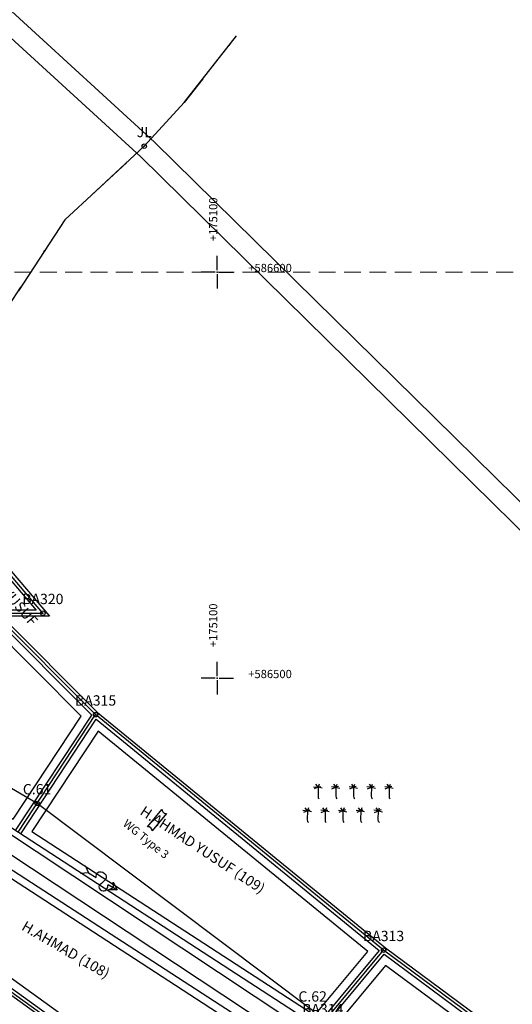
# Model space of a CAD drawing. Units: inches. Extents: x 15494 to 23641, y -5076 to 864.
# Drawn here: x 22592 to 22621, y -1122 to -1064 of the extents above; entities that cross this region are included whole.
import ezdxf
from ezdxf.enums import TextEntityAlignment as Align

# ---------------------------------------------------------------- set-up
doc = ezdxf.new("R2010")
doc.units = ezdxf.units.IN
doc.header["$MEASUREMENT"] = 0
doc.linetypes.add('DASHDOT', pattern=[1, 0.5, -0.25, 0, -0.25])
doc.linetypes.add('DASHEDX2', pattern=[1.5, 1, -0.5])
for name, color, linetype in [('BANGUNAN', 5, 'Continuous'), ('BATAS DESA', 6, 'Continuous'), ('BULAT1', 7, 'Continuous'), ('Double', 144, 'Continuous'), ('Grid', 7, 'Continuous'), ('JALAN', 7, 'Continuous'), ('Nama 1', 7, 'Continuous'), ('PATOK1', 7, 'Continuous'), ('tambak', 7, 'Continuous'), ('Tanggul', 7, 'Continuous')]:
    doc.layers.add(name, color=color, linetype=linetype)
doc.layers.add('Sal_existing', color=1, linetype='Continuous', lineweight=15)
doc.styles.add('L100', font='simplex.shx', dxfattribs={"height": 2.54})
doc.styles.add('L80', font='simplex.shx', dxfattribs={"height": 2.03})

msp = doc.modelspace()

# ---------------------------------------------------------------- linework, layer by layer
at = {"color": 42, "lineweight": -3}
for points in [[(22609.109, -1109.581), (22609.375, -1109.612), (22609.14, -1109.706)], [(22609.445, -1109.44), (22609.375, -1109.612), (22609.242, -1109.432)], [(22609.375, -1109.612), (22609.367, -1110.12), (22609.383, -1110.245), (22609.438, -1110.307)], [(22609.61, -1109.667), (22609.375, -1109.612), (22609.531, -1109.565)], [(22610.191, -1109.706), (22610.426, -1109.612), (22610.16, -1109.581)], [(22610.293, -1109.432), (22610.426, -1109.612), (22610.496, -1109.44)], [(22610.426, -1109.612), (22610.418, -1110.12), (22610.434, -1110.245), (22610.489, -1110.307)], [(22610.582, -1109.565), (22610.426, -1109.612), (22610.661, -1109.667)], [(22611.242, -1109.706), (22611.477, -1109.612), (22611.211, -1109.581)], [(22611.344, -1109.432), (22611.477, -1109.612), (22611.547, -1109.44)], [(22611.477, -1109.612), (22611.469, -1110.12), (22611.485, -1110.245), (22611.539, -1110.307)], [(22611.633, -1109.565), (22611.477, -1109.612), (22611.712, -1109.667)], [(22612.293, -1109.706), (22612.528, -1109.612), (22612.262, -1109.581)], [(22612.395, -1109.432), (22612.528, -1109.612), (22612.598, -1109.44)], [(22612.528, -1109.612), (22612.52, -1110.12), (22612.536, -1110.245), (22612.59, -1110.307)], [(22612.684, -1109.565), (22612.528, -1109.612), (22612.762, -1109.667)], [(22613.344, -1109.706), (22613.579, -1109.612), (22613.313, -1109.581)], [(22613.446, -1109.432), (22613.579, -1109.612), (22613.649, -1109.44)], [(22613.579, -1109.612), (22613.571, -1110.12), (22613.587, -1110.245), (22613.641, -1110.307)], [(22613.735, -1109.565), (22613.579, -1109.612), (22613.813, -1109.667)], [(22608.474, -1110.972), (22608.74, -1111.003), (22608.505, -1111.097)], [(22608.81, -1110.832), (22608.74, -1111.003), (22608.607, -1110.824)], [(22608.74, -1111.003), (22608.732, -1111.511), (22608.747, -1111.636), (22608.802, -1111.699)], [(22608.974, -1111.058), (22608.74, -1111.003), (22608.896, -1110.957)], [(22610.025, -1111.058), (22609.791, -1111.003), (22609.525, -1110.972)], [(22609.556, -1111.097), (22609.791, -1111.003), (22609.947, -1110.957)], [(22609.861, -1110.832), (22609.791, -1111.003), (22609.658, -1110.824)], [(22609.791, -1111.003), (22609.783, -1111.511), (22609.798, -1111.636), (22609.853, -1111.699)], [(22610.576, -1110.972), (22610.841, -1111.003), (22610.607, -1111.097)], [(22610.912, -1110.832), (22610.841, -1111.003), (22610.709, -1110.824)], [(22610.998, -1110.957), (22610.841, -1111.003), (22610.834, -1111.511), (22610.849, -1111.636), (22610.904, -1111.699)], [(22610.841, -1111.003), (22611.076, -1111.058)], [(22611.626, -1110.972), (22611.892, -1111.003), (22611.658, -1111.097)], [(22611.963, -1110.832), (22611.892, -1111.003), (22611.759, -1110.824)], [(22611.892, -1111.003), (22611.885, -1111.511), (22611.9, -1111.636), (22611.955, -1111.699)], [(22612.127, -1111.058), (22611.892, -1111.003), (22612.049, -1110.957)], [(22613.006, -1111.699), (22612.951, -1111.636), (22612.935, -1111.511), (22612.943, -1111.003), (22612.677, -1110.972)], [(22612.709, -1111.097), (22612.943, -1111.003), (22612.81, -1110.824)], [(22613.1, -1110.957), (22612.943, -1111.003), (22613.014, -1110.832)], [(22612.943, -1111.003), (22613.178, -1111.058)]]:
    msp.add_lwpolyline(points, dxfattribs=at)
at = {"layer": 'BANGUNAN', "lineweight": -3}
for points in [[(22595.592, -1114.232), (22595.796, -1114.677), (22595.308, -1114.716)], [(22595.796, -1114.677), (22596.243, -1114.94)], [(22596.949, -1115.354), (22597.482, -1115.667)]]:
    msp.add_lwpolyline(points, dxfattribs=at)
msp.add_lwpolyline([(22597.482, -1115.667), (22596.972, -1115.677), (22597.266, -1115.54), (22597.242, -1115.217)], close=True, dxfattribs=at)
msp.add_open_spline([(22596.243, -1114.94), (22596.244, -1114.842), (22596.245, -1114.652), (22596.602, -1114.55), (22596.954, -1114.882), (22596.671, -1115.235), (22596.274, -1115.463), (22596.618, -1115.822), (22596.914, -1115.628), (22596.937, -1115.448), (22596.949, -1115.354)], degree=3, knots=[0, 0, 0, 0, 2.19934, 4.268021, 7.681409, 11.019393, 13.992759, 16.863103, 18.986773, 21.280737, 21.280737, 21.280737, 21.280737], dxfattribs=at)
at = {"layer": 'BATAS DESA', "linetype": 'DASHDOT', "ltscale": 10}
msp.add_lwpolyline([(22652.201, -1000.145), (22632.915, -1027.444), (22621.263, -1043.904), (22601.456, -1069.137), (22599.087, -1071.722), (22594.387, -1076.079), (22583.522, -1092.698), (22576.314, -1086.058), (22574.084, -1087.853), (22570.988, -1091.006), (22569.336, -1089.691), (22563.895, -1096.554), (22563.213, -1096.947), (22561.415, -1098.288), (22559.005, -1102.54), (22559.2, -1102.909), (22560.248, -1103.46), (22560.276, -1103.731), (22556.631, -1108.926), (22551.795, -1117.192), (22548.501, -1121.893), (22541.975, -1117.395)], dxfattribs=at)
at = {"layer": 'BATAS DESA', "linetype": 'DASHDOT', "lineweight": 30, "ltscale": 10}
for points in [[(22541.975, -1117.395), (22548.501, -1121.893), (22551.795, -1117.192), (22556.631, -1108.926), (22560.276, -1103.731), (22560.248, -1103.46), (22559.2, -1102.909), (22559.005, -1102.54), (22561.415, -1098.288), (22563.213, -1096.947), (22563.895, -1096.554), (22569.336, -1089.691), (22570.988, -1091.006), (22574.084, -1087.853), (22576.314, -1086.058), (22583.522, -1092.698), (22594.387, -1076.079), (22599.087, -1071.722), (22601.456, -1069.137), (22621.263, -1043.904), (22632.915, -1027.444), (22652.201, -1000.145)], [(22647.469, -1006.843), (22632.915, -1027.444), (22621.263, -1043.904), (22601.456, -1069.137), (22599.087, -1071.722), (22594.387, -1076.079), (22583.522, -1092.698), (22576.314, -1086.058), (22574.084, -1087.853), (22570.988, -1091.006), (22569.336, -1089.691), (22563.895, -1096.554), (22563.213, -1096.947), (22561.415, -1098.288), (22559.005, -1102.54), (22559.2, -1102.909), (22560.248, -1103.46), (22560.276, -1103.731), (22556.631, -1108.926), (22551.795, -1117.192), (22548.501, -1121.893), (22541.975, -1117.395)]]:
    msp.add_lwpolyline(points, dxfattribs=at)
at = {"layer": 'BULAT1', "color": 1, "ltscale": 10}
for centre in [(22599.087, -1071.722), (22599.087, -1071.722), (22593.087, -1099.322), (22596.207, -1105.322), (22592.745, -1110.568), (22592.745, -1110.568), (22592.745, -1110.568), (22613.247, -1119.242)]:
    msp.add_circle(centre, 0.132, dxfattribs=at)
for p in [(22599.087, -1071.722), (22599.087, -1071.722), (22593.087, -1099.322), (22596.207, -1105.322), (22592.745, -1110.568), (22592.745, -1110.568), (22592.745, -1110.568), (22613.247, -1119.242)]:
    msp.add_point(p, dxfattribs=at)
at = {"layer": 'Double', "color": 6}
for p, q in [((22599.284, -1111.943), (22600.136, -1110.935)), ((22600.407, -1111.171), (22599.555, -1112.18))]:
    msp.add_line(p, q, dxfattribs=at)
at = {"layer": 'Double', "color": 144}
for points in [[(22549.047, -1065.828), (22558.289, -1074.096), (22556.365, -1076.741), (22562.121, -1082.267), (22566.463, -1077.684), (22571.219, -1083.942), (22570.989, -1084.402), (22574.38, -1087.567), (22576.298, -1086.129), (22583.609, -1092.709), (22587.158, -1096.022), (22587.32, -1096.022), (22590.284, -1095.775), (22593.479, -1099.502), (22590.642, -1099.502), (22596.328, -1105.188), (22613.358, -1119.1), (22619.839, -1123.901), (22631.825, -1133.968), (22637.751, -1136.685), (22630.839, -1147.416)], [(22588.542, -1097.252), (22587.71, -1096.351), (22590.131, -1096.149), (22592.696, -1099.142), (22590.286, -1099.142), (22588.786, -1097.517)], [(22591.475, -1112.165), (22595.976, -1105.345), (22590.133, -1099.502), (22590.129, -1099.502), (22588.52, -1097.759)], [(22591.777, -1112.361), (22596.248, -1105.587), (22612.993, -1119.266), (22608.395, -1124.784)], [(22587.808, -1119.031), (22602.529, -1129.639), (22605.079, -1130.423)], [(22594.244, -1130.785), (22596.076, -1133.011), (22599.024, -1134.145), (22602.195, -1129.842), (22587.602, -1119.327)], [(22608.233, -1125.541), (22613.277, -1119.488), (22619.486, -1124.087), (22612.977, -1134.351)]]:
    msp.add_lwpolyline(points, dxfattribs=at)
at = {"layer": 'Double', "color": 6}
msp.add_lwpolyline([(22588.082, -1118.637), (22602.745, -1129.203), (22604.716, -1129.809), (22605.85, -1124.518), (22590.366, -1114.477)], dxfattribs=at)
for centre, radius, start, end in [((22600.384, -1110.924), 0.248, 182.35669, 275.44311), ((22599.295, -1112.205), 0.262, 5.45949, 92.39089)]:
    msp.add_arc(centre, radius, start, end, dxfattribs=at)
at = {"layer": 'Grid', "color": 3, "linetype": 'DASHDOT', "lineweight": 30, "ltscale": 10}
for points in [[(22603.407, -1079.042), (22603.407, -1078.202)], [(22603.287, -1079.162), (22602.447, -1079.162)], [(22603.407, -1079.282), (22603.407, -1080.122)], [(22603.527, -1079.162), (22604.367, -1079.162)], [(22603.407, -1103.042), (22603.407, -1102.202)], [(22603.287, -1103.162), (22602.447, -1103.162)], [(22603.407, -1103.282), (22603.407, -1104.122)], [(22603.527, -1103.162), (22604.367, -1103.162)]]:
    msp.add_lwpolyline(points, dxfattribs=at)
at = {"layer": 'Grid', "color": 0, "linetype": 'DASHEDX2', "lineweight": 5}
msp.add_lwpolyline([(21907.407, -1079.162), (22867.407, -1079.162)], dxfattribs=at)
at = {"layer": 'Grid', "color": 3, "linetype": 'DASHDOT', "lineweight": 30, "ltscale": 10}
for p in [(22603.407, -1079.162), (22603.407, -1103.162)]:
    msp.add_point(p, dxfattribs=at)
at = {"layer": 'JALAN', "color": 5, "lineweight": -3, "ltscale": 10}
for points in [[(22401.47, -867.439), (22396.996, -859.138), (22401.47, -867.439), (22412.13, -885.373), (22417.402, -891.714), (22444.767, -918.042), (22478.972, -949.441), (22526.544, -1001.065), (22574.995, -1048.88), (22599.702, -1071.472), (22636.443, -1107.586), (22660.4, -1126.542), (22672.949, -1137.226), (22660.4, -1126.542), (22636.443, -1107.586), (22599.702, -1071.472), (22574.995, -1048.88), (22526.544, -1001.065), (22478.972, -949.441), (22444.767, -918.042), (22417.402, -891.714), (22412.13, -885.373)], [(22598.892, -1072.358), (22574.185, -1049.766)], [(22635.602, -1108.441), (22598.86, -1072.328)]]:
    msp.add_lwpolyline(points, close=True, dxfattribs=at)
at = {"layer": 'Sal_existing', "color": 1, "lineweight": 30}
msp.add_line((22591.023, -1113.461), (22606.734, -1123.861), dxfattribs=at)
at = {"layer": 'Sal_existing', "color": 1, "lineweight": -3, "ltscale": 10}
msp.add_lwpolyline([(22608.245, -1129.597), (22609.685, -1123.527), (22609.05, -1122.819), (22592.745, -1110.568), (22581.254, -1103.869)], dxfattribs=at)
at = {"layer": 'Sal_existing', "color": 1, "lineweight": 30, "ltscale": 10}
msp.add_lwpolyline([(22584.713, -1108.586), (22589.673, -1111.656), (22590.497, -1111.961), (22607.81, -1123.422, -0.308554), (22608.015, -1123.923), (22606.7, -1130.056, 0.294154), (22606.884, -1130.543), (22607.229, -1130.798)], format="xyb", dxfattribs=at)
at = {"layer": 'tambak', "lineweight": -3, "ltscale": 10}
for points in [[(22588.653, -1097.638), (22590.207, -1099.322), (22593.087, -1099.322), (22590.207, -1095.962), (22587.087, -1096.202), (22583.487, -1092.842)], [(22591.626, -1112.263), (22596.207, -1105.322), (22590.207, -1099.322)], [(22608.309, -1125.182), (22613.247, -1119.242), (22596.207, -1105.322)], [(22587.705, -1119.179), (22602.447, -1129.802), (22599.087, -1134.362), (22592.367, -1140.842), (22595.487, -1143.722), (22589.247, -1150.442), (22589.247, -1151.162), (22589.487, -1151.882), (22588.287, -1153.562), (22589.727, -1156.202)], [(22613.134, -1134.44), (22619.727, -1124.042), (22613.247, -1119.242)]]:
    msp.add_lwpolyline(points, dxfattribs=at)
at = {"layer": 'Tanggul', "color": 6, "ltscale": 10}
for points in [[(22582.583, -1105.758), (22585.319, -1107.747), (22590.3, -1110.831), (22591.337, -1111.503), (22595.36, -1105.408), (22589.934, -1099.982), (22589.918, -1099.982), (22588.164, -1098.081)], [(22608.187, -1130.223), (22612.84, -1133.67), (22618.841, -1124.207), (22613.355, -1120.143), (22608.677, -1125.757), (22607.784, -1129.925), (22607.897, -1130.008)]]:
    msp.add_lwpolyline(points, dxfattribs=at)
at = {"layer": 'Tanggul', "color": 4, "ltscale": 10}
for points in [[(22582.273, -1106.125), (22585.037, -1108.135, 0.018624), (22585.066, -1108.155), (22590.043, -1111.236), (22608.426, -1123.164, -0.311073), (22608.634, -1123.667), (22607.315, -1129.824, 0.294154), (22607.498, -1130.311), (22607.586, -1130.376)], [(22590.627, -1114.074), (22606.111, -1124.115, -0.311147), (22606.319, -1124.618), (22605.092, -1130.344, 0.294154), (22605.487, -1131.389), (22606.832, -1132.385)]]:
    msp.add_lwpolyline(points, format="xyb", dxfattribs=at)
at = {"layer": 'Tanggul', "color": 6, "ltscale": 10}
msp.add_lwpolyline([(22609.064, -1123.231), (22612.314, -1119.331), (22596.356, -1106.295), (22592.444, -1112.222), (22608.687, -1122.761, -0.160922), (22609.064, -1123.231, -0.160922)], format="xyb", dxfattribs=at)

# ---------------------------------------------------------------- texts
at = {"layer": 'Grid', "color": 3, "linetype": 'DASHDOT', "lineweight": 30, "ltscale": 10, "style": 'L80'}
for p in [(22603.407, -1076.042), (22603.407, -1100.042)]:
    msp.add_text('+175100', height=0.4872, rotation=90, dxfattribs=at).set_placement(p, align=Align.CENTER)
for s, p in [('+586600', (22606.527, -1079.162)), ('+586500', (22606.527, -1103.162))]:
    msp.add_text(s, height=0.4872, dxfattribs=at).set_placement(p, align=Align.CENTER)
at = {"layer": 'Nama 1', "ltscale": 10, "style": 'L100'}
for s, rotation, p in [('M.DAUD YUSUF', 310.99454, (22590.66, -1097.694)), ('H.AHMAD YUSUF (109)', 326.61411, (22602.546, -1113.302)), ('H.AHMAD (108)', 329.74952, (22594.449, -1119.216))]:
    msp.add_text(s, height=0.6096, rotation=rotation, dxfattribs=at).set_placement(p, align=Align.MIDDLE_CENTER)
at = {"layer": 'PATOK1', "color": 3, "ltscale": 10, "style": 'L100'}
for s, p in [('JL', (22599.087, -1070.882)), ('JL', (22599.087, -1070.882)), ('BA320', (22593.087, -1098.482)), ('BA315', (22596.207, -1104.482)), ('C.61', (22592.745, -1109.728)), ('C.61', (22592.745, -1109.728)), ('C.61', (22592.745, -1109.728)), ('BA313', (22613.247, -1118.402)), ('C.62', (22609.05, -1121.979)), ('C.62', (22609.05, -1121.979)), ('C.62', (22609.05, -1121.979)), ('BA314', (22609.647, -1122.722))]:
    msp.add_text(s, height=0.6096, dxfattribs=at).set_placement(p, align=Align.MIDDLE_CENTER)
at = {"layer": 'tambak', "color": 3, "ltscale": 10, "style": 'L100'}
msp.add_text('WG Type 3', height=0.4877, rotation=321.14897, dxfattribs=at).set_placement((22599.194, -1112.673), align=Align.MIDDLE_CENTER)

doc.saveas('drawing.dxf')
